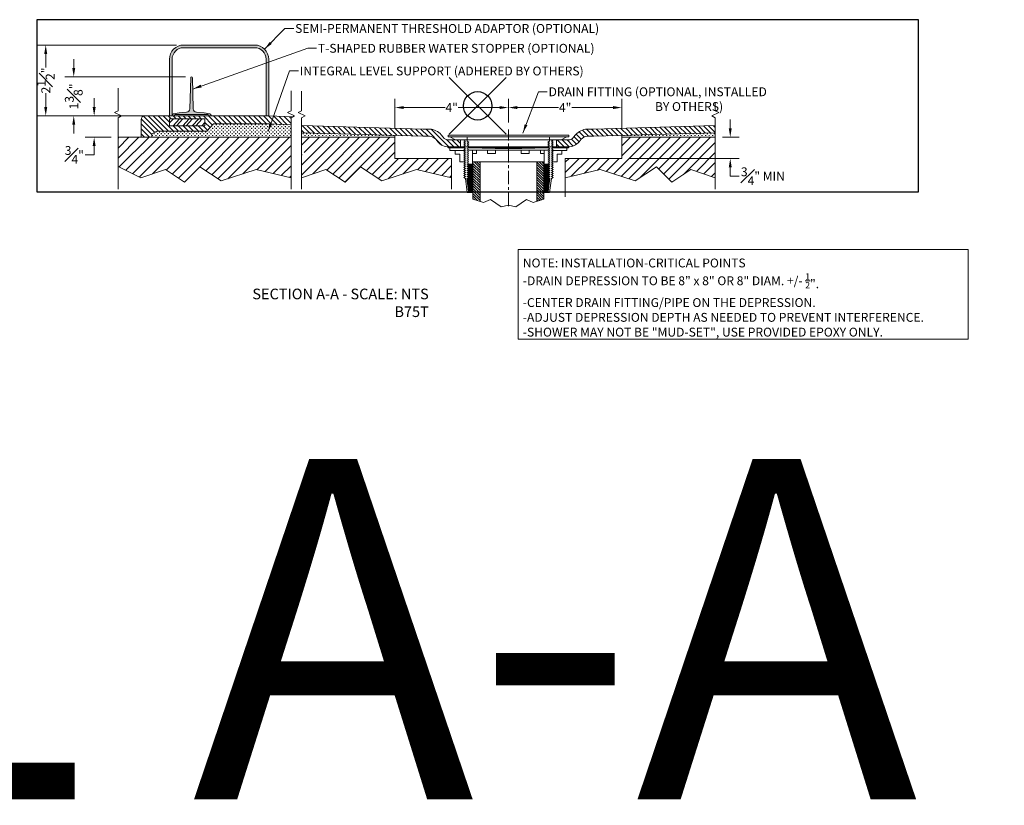
# Model space of a CAD drawing. Units: inches. Extents: x 2 to 891, y -14 to 382.
# Drawn here: x 506 to 541, y 172 to 200 of the extents above; entities that cross this region are included whole.
import ezdxf

# ---------------------------------------------------------------- set-up
doc = ezdxf.new("R2010")
doc.units = ezdxf.units.IN
doc.header["$LTSCALE"] = 0.375
doc.header["$MEASUREMENT"] = 0
doc.header["$PDMODE"] = 35
doc.header["$PDSIZE"] = -1.5
doc.linetypes.add('CENTER', pattern=[2, 1.25, -0.25, 0.25, -0.25])
doc.layers.get('0').update_dxf_attribs({"lineweight": 13})
doc.layers.get('Defpoints').update_dxf_attribs({"lineweight": 13})
for name, color, linetype, lineweight in [('DIMENSION', 1, 'Continuous', 13), ('FILL1', 254, 'Continuous', 13), ('OBJECT', 7, 'Continuous', 13), ('TEXT', 7, 'Continuous', 13)]:
    doc.layers.add(name, color=color, linetype=linetype, lineweight=lineweight)
doc.layers.add('VPORT', color=5, linetype='Continuous', lineweight=30, plot=False)
doc.styles.add('DIM-DTL', font='arial.ttf', dxfattribs={"height": 0.3125})
doc.styles.add('DIM-REVEAL', font='arial.ttf', dxfattribs={"height": 0.3125})
doc.styles.get("Standard").update_dxf_attribs({"font": 'arial.ttf', "height": 0.078125})
doc.dimstyles.new('REVEAL Dimension STD', dxfattribs={"dimscale": 0, "dimtxt": 0.3125, "dimasz": 0.3125, "dimexe": 0.3125, "dimexo": 0.25, "dimgap": 0.046875, "dimtad": 0, "dimtoh": 1, "dimdec": 6, "dimrnd": 0.015625, "dimzin": 12, "dimdsep": 46, "dimlunit": 5, "dimtxsty": 'DIM-REVEAL', "dimcen": 0.3125, "dimclrd": 256, "dimclre": 256, "dimclrt": 256, "dimadec": 0, "dimazin": 0, "dimtfac": 1, "dimtdec": 6, "dimtofl": 0, "dimtmove": 0, "dimatfit": 1, "dimfxl": 1, "dimfrac": 1, "dimtolj": 1, "dimtzin": 0, "dimlwd": -1, "dimlwe": -1, "dimarcsym": 0})
doc.dimstyles.new('THRESHOLD Dimension STD', dxfattribs={"dimscale": 0, "dimtxt": 0.3125, "dimasz": 0.3125, "dimexe": 0.3125, "dimexo": 0.25, "dimgap": 0.046875, "dimtad": 0, "dimtoh": 1, "dimdec": 6, "dimrnd": 0.015625, "dimzin": 12, "dimdsep": 46, "dimlunit": 5, "dimtxsty": 'DIM-DTL', "dimcen": 0.3125, "dimclrd": 256, "dimclre": 256, "dimclrt": 256, "dimadec": 0, "dimazin": 0, "dimtfac": 1, "dimtdec": 6, "dimtofl": 0, "dimtmove": 0, "dimatfit": 1, "dimfxl": 1, "dimfrac": 1, "dimtolj": 1, "dimtzin": 0, "dimlwd": -1, "dimlwe": -1, "dimarcsym": 0})
pattern_1 = [(45, (-503.8543, -193.27626), (-0.1767767, 0.1767767), [])]
pattern_2 = [(135, (-503.85431, -193.27626), (-0.088388348, -0.088388348), [])]
pattern_3 = [(0, (-503.85431, -193.27626), (0.0625, 0.0625), [0.03125, -0.09375]), (90, (-503.838686, -193.29189), (-0.0625, 0.0625), [0.03125, -0.09375])]
pattern_4 = [(45, (-536.937236, -210.96288), (-0.0220970869, 0.0220970869), [])]
pattern_5 = [(135, (-58.55894, -31.954505), (-0.044194174, -0.044194174), [])]

# ---------------------------------------------------------------- blocks, each defined once
blk = doc.blocks.new('BREAKLINE')
for p, q in [((-0.125, 0.0625), (0, 0.125)), ((-0.125, 0.0625), (0.125, -0.0625)), ((0.125, -0.0625), (0, -0.125))]:
    blk.add_line(p, q)
blk = doc.blocks.new('*D40')
at = {"layer": 'Defpoints', "color": 0, "transparency": 16777216}
for p in [(8.788, 3.273), (6.134, 2.523), (6.978, 2.523)]:
    blk.add_point(p, dxfattribs=at)
at = {"layer": 'OBJECT', "color": 1, "transparency": 16777216}
for p, q in [((6.134, 3.585), (6.134, 3.898)), ((8.538, 3.273), (5.821, 3.273)), ((6.728, 2.523), (5.821, 2.523)), ((6.134, 2.21), (6.134, 1.898)), ((6.134, 1.898), (5.821, 1.898))]:
    blk.add_line(p, q, dxfattribs=at)
for points in [[(6.081, 3.585), (6.186, 3.585), (6.134, 3.273)], [(6.081, 2.21), (6.186, 2.21), (6.134, 2.523)]]:
    blk.add_solid(points, dxfattribs=at)
at = {"layer": 'OBJECT', "color": 1, "transparency": 16777216, "insert": (5.434, 1.898), "char_height": 0.3125, "attachment_point": 5, "style": 'DIM-DTL'}
blk.add_mtext('\\A1;{\\H1x;\\S3#4;}"', dxfattribs=at)
blk = doc.blocks.new('*D41')
at = {"layer": 'Defpoints', "color": 0, "transparency": 16777216}
for p in [(684.03, 238.847), (684.03, 237.862), (688.031, 238.068)]:
    blk.add_point(p, dxfattribs=at)
at = {"layer": 'OBJECT', "color": 1, "transparency": 16777216}
for p, q in [((684.03, 238.112), (684.03, 239.159)), ((684.343, 238.847), (685.798, 238.847)), ((687.719, 238.847), (686.264, 238.847)), ((688.031, 238.318), (688.031, 239.159))]:
    blk.add_line(p, q, dxfattribs=at)
for points in [[(684.343, 238.899), (684.343, 238.795), (684.03, 238.847)], [(687.719, 238.899), (687.719, 238.795), (688.031, 238.847)]]:
    blk.add_solid(points, dxfattribs=at)
at = {"layer": 'OBJECT', "color": 1, "transparency": 16777216, "insert": (686.031, 238.847), "char_height": 0.3125, "attachment_point": 5, "style": 'DIM-DTL'}
blk.add_mtext('\\A1;4"', dxfattribs=at)
blk = doc.blocks.new('*D42')
at = {"layer": 'Defpoints', "color": 0, "transparency": 16777216}
for p in [(688.031, 238.925), (692.032, 238.846), (692.032, 237.862)]:
    blk.add_point(p, dxfattribs=at)
at = {"layer": 'OBJECT', "color": 1, "transparency": 16777216}
for p, q in [((688.344, 238.846), (689.799, 238.846)), ((691.719, 238.846), (690.264, 238.846)), ((692.032, 238.112), (692.032, 239.159)), ((688.031, 238.675), (688.031, 238.534))]:
    blk.add_line(p, q, dxfattribs=at)
for points in [[(688.344, 238.899), (688.344, 238.794), (688.031, 238.846)], [(691.719, 238.899), (691.719, 238.794), (692.032, 238.846)]]:
    blk.add_solid(points, dxfattribs=at)
at = {"layer": 'OBJECT', "color": 1, "transparency": 16777216, "insert": (690.031, 238.846), "char_height": 0.3125, "attachment_point": 5, "style": 'DIM-DTL'}
blk.add_mtext('\\A1;4"', dxfattribs=at)
blk = doc.blocks.new('*D43')
at = {"layer": 'Defpoints', "color": 0, "transparency": 16777216}
for p in [(695.324, 237.801), (695.851, 237.801), (692.032, 237.051)]:
    blk.add_point(p, dxfattribs=at)
at = {"layer": 'DIMENSION', "transparency": 16777216}
for p, q in [((695.851, 238.114), (695.851, 238.426)), ((695.574, 237.801), (696.163, 237.801)), ((692.282, 237.051), (696.163, 237.051)), ((695.851, 236.739), (695.851, 236.426)), ((696.163, 236.426), (695.851, 236.426))]:
    blk.add_line(p, q, dxfattribs=at)
for points in [[(695.799, 238.114), (695.903, 238.114), (695.851, 237.801)], [(695.799, 236.739), (695.903, 236.739), (695.851, 237.051)]]:
    blk.add_solid(points, dxfattribs=at)
at = {"layer": 'DIMENSION', "transparency": 16777216, "insert": (697.003, 236.426), "char_height": 0.3125, "attachment_point": 5, "style": 'DIM-REVEAL'}
blk.add_mtext('\\A1;{\\H1x;\\S3#4;}" MIN', dxfattribs=at)
blk = doc.blocks.new('*D44')
at = {"layer": 'Defpoints', "color": 0, "transparency": 16777216}
for p in [(5.414, 4.648), (9.607, 4.648), (8.788, 3.273)]:
    blk.add_point(p, dxfattribs=at)
at = {"layer": 'OBJECT', "color": 1, "transparency": 16777216}
for p, q in [((5.414, 4.96), (5.414, 5.273)), ((9.357, 4.648), (5.102, 4.648)), ((8.538, 3.273), (5.102, 3.273)), ((5.414, 2.96), (5.414, 2.648))]:
    blk.add_line(p, q, dxfattribs=at)
for points in [[(5.362, 4.96), (5.466, 4.96), (5.414, 4.648)], [(5.362, 2.96), (5.466, 2.96), (5.414, 3.273)]]:
    blk.add_solid(points, dxfattribs=at)
at = {"layer": 'OBJECT', "color": 1, "transparency": 16777216, "insert": (5.414, 3.96), "char_height": 0.3125, "attachment_point": 5, "rotation": 90, "style": 'DIM-DTL'}
blk.add_mtext('\\A1;1{\\H1x;\\S3#8;}"', dxfattribs=at)
blk = doc.blocks.new('TWR-SIDE')
at = {"layer": 'FILL1'}
blk.add_hatch(color=256, dxfattribs=at).paths.add_polyline_path([(0.719, 1.344, 0.972348), (0.656, 1.344), (0.627, 0.249, -0.381117), (0.513, 0.128), (0.25, 0.11), (0.049, 0.072, 0.360229), (0, 0.013), (0, 0), (0.08, 0), (0.08, 0.015, -0.414214), (0.11, 0.045), (1.265, 0.045, -0.414214), (1.295, 0.015), (1.295, 0), (1.375, 0), (1.375, 0.013, 0.360229), (1.326, 0.072), (1.125, 0.11), (0.862, 0.128, -0.381117), (0.748, 0.249)])
at = {"layer": 'OBJECT'}
for p, q in [((0.656, 1.344), (0.627, 0.249)), ((0.748, 0.249), (0.719, 1.344)), ((0, 0.013), (0, 0)), ((0, 0), (0.08, 0)), ((0.25, 0.11), (0.049, 0.072)), ((0.08, 0), (0.08, 0.015)), ((0.11, 0.045), (1.265, 0.045)), ((0.25, 0.11), (0.513, 0.128)), ((1.125, 0.11), (0.862, 0.128)), ((1.326, 0.072), (1.125, 0.11)), ((1.295, 0.015), (1.295, 0)), ((1.295, 0), (1.375, 0)), ((1.375, 0), (1.375, 0.013))]:
    blk.add_line(p, q, dxfattribs=at)
for centre, radius, start, end in [((0.687, 1.343), 0.0317, 1.6065, 178.3935), ((0.06, 0.013), 0.06, 100.758, 180), ((0.11, 0.015), 0.03, 90, 180), ((0.502, 0.252), 0.125, 275.0454, 358.4962), ((0.873, 0.252), 0.125, 181.5038, 264.9546), ((1.265, 0.015), 0.03, 0, 90), ((1.315, 0.013), 0.06, 0, 79.242)]:
    blk.add_arc(centre, radius, start, end, dxfattribs=at)
blk = doc.blocks.new('TAS 44-SIDE')
at = {"layer": 'FILL1'}
blk.add_hatch(color=256, dxfattribs=at).paths.add_polyline_path([(3, 2.5), (0.5, 2.5, 0.41421356), (0, 2), (0, 0), (0.09375, 0), (0.09375, 2, -0.41421356), (0.5, 2.40625), (3, 2.40625, -0.41421356), (3.40625, 2), (3.40625, 0), (3.5, 0), (3.5, 2, 0.41421356)])
for p, q in [((0.5, 2.5), (3, 2.5)), ((0.5, 2.40625), (3, 2.40625)), ((0, 2), (0, 0)), ((0.09375, 2), (0.09375, 0)), ((3.40625, 2), (3.40625, 0)), ((3.5, 2), (3.5, 0)), ((0, 0), (0.09375, 0)), ((3.40625, 0), (3.5, 0))]:
    blk.add_line(p, q)
for centre, radius, start, end in [((0.5, 2), 0.5, 90, 180), ((3, 2), 0.5, 0, 90), ((0.5, 2), 0.40625, 90, 180), ((3, 2), 0.40625, 0, 90)]:
    blk.add_arc(centre, radius, start, end)
blk = doc.blocks.new('*D47')
at = {"layer": 'Defpoints', "color": 0, "transparency": 16777216}
for p in [(4.427, 5.773), (9.288, 5.773), (8.788, 3.273)]:
    blk.add_point(p, dxfattribs=at)
at = {"layer": 'DIMENSION', "transparency": 16777216}
for p, q in [((9.038, 5.773), (4.114, 5.773)), ((4.427, 5.46), (4.427, 4.975)), ((4.427, 3.585), (4.427, 4.07)), ((8.538, 3.273), (4.114, 3.273))]:
    blk.add_line(p, q, dxfattribs=at)
for points in [[(4.374, 5.46), (4.479, 5.46), (4.427, 5.773)], [(4.374, 3.585), (4.479, 3.585), (4.427, 3.273)]]:
    blk.add_solid(points, dxfattribs=at)
at = {"layer": 'DIMENSION', "transparency": 16777216, "insert": (4.427, 4.523), "char_height": 0.3125, "attachment_point": 5, "rotation": 90, "style": 'DIM-DTL'}
blk.add_mtext('\\A1;2{\\H1x;\\S1#2;}"', dxfattribs=at)
blk = doc.blocks.new('B75T')
at = {"layer": 'OBJECT'}
h = blk.add_hatch(dxfattribs=at)
h.set_pattern_fill('ANSI31', color=256, angle=90, style=0)
h.set_pattern_definition([(135, (-507.23914, -220.43235), (-0.088388348, -0.088388348), [])])
edge = h.paths.add_edge_path()
edge.add_line((13.0751391, 3.2079817), (13.1337006, 3.2372625))
edge.add_line((13.1337006, 3.2372625), (12.2876, 3.2725167))
edge.add_line((12.2876, 3.2725167), (8.7876, 3.2725167))
edge.add_line((8.7876, 3.2725167), (7.9126, 3.2725167))
edge.add_arc((7.9126, 3.1475167), 0.125, 90, 180)
edge.add_line((7.7876, 3.1475167), (7.7876, 2.5225167))
edge.add_line((7.7876, 2.5225167), (8.1664941, 2.5225167))
edge.add_line((8.1664941, 2.5225167), (8.1664941, 2.6475167))
edge.add_line((8.1664941, 2.6475167), (8.3444941, 2.7365167))
edge.add_line((8.3444941, 2.7365167), (10.1001076, 2.7365167))
edge.add_line((10.1001076, 2.7365167), (10.344633, 2.9910226))
edge.add_line((10.344633, 2.9910226), (12.2876, 2.9910226))
edge.add_line((12.2876, 2.9910226), (13.0751391, 2.9582085))
edge.add_line((13.0751391, 2.9582085), (13.0751391, 3.2079817))
h.paths.add_polyline_path([(10.0376, 2.9240167), (8.7876, 2.9240167), (8.7876, 3.1740167), (10.0376, 3.1740167)], flags=16)
h = blk.add_hatch(dxfattribs=at)
h.set_pattern_fill('STEEL', color=253, scale=2, angle=2.38594403, style=0)
h.set_pattern_definition([(47.386, (7.8405, 1.98197), (-0.183983, 0.169264), []), (47.386, (7.8353, 2.10686), (-0.183983, 0.169264), [])])
h.paths.add_polyline_path([(10.0376, 3.1740167), (10.0376, 2.9240167), (8.7876, 2.9240167), (8.7876, 3.1740167)])
h = blk.add_hatch(dxfattribs=at)
h.set_pattern_fill('CROSS', color=5, scale=0.25, style=0)
h.set_pattern_definition([(0, (-503.85431, -193.15126), (0.0625, 0.0625), [0.03125, -0.09375]), (90, (-503.838686, -193.16689), (-0.0625, 0.0625), [0.03125, -0.09375])])
h.paths.add_polyline_path([(13.0751391, 2.9582085), (12.2876, 2.9910226), (10.344633, 2.9910226), (10.1001076, 2.7365167), (8.3444941, 2.7365167), (8.1664941, 2.6475167), (8.1664941, 2.5225167), (13.0751391, 2.5225167), (13.0751391, 2.5914016)])
h = blk.add_hatch(dxfattribs=at)
h.set_pattern_fill('ANSI31', color=256, angle=90, style=0)
h.set_pattern_definition(pattern_2)
h.paths.add_polyline_path([(17.7301747, 2.5538756), (17.953137, 2.55375, -0.2283953909), (18.1742694, 2.4501304), (18.245228, 2.3630088, 0.2161687834), (18.6150545, 2.1790856), (18.6150545, 2.1812685), (19.0475545, 2.1812685), (19.0475545, 2.4287667), (18.6329095, 2.4287667, -0.2255338059), (18.4390687, 2.5208877), (18.3681102, 2.6080094, 0.2255338059), (17.9561985, 2.8037667), (17.7375545, 2.8037667), (13.4455154, 2.9305183), (13.4455154, 2.6804093)])
h = blk.add_hatch(dxfattribs=at)
h.set_pattern_fill('ANSI31', color=256, angle=90, style=0)
h.set_pattern_definition(pattern_2)
h.paths.add_polyline_path([(23.746256, 2.5538756), (23.5232937, 2.55375, 0.2283953909), (23.3021613, 2.4501304), (23.2312027, 2.3630088, -0.2161687834), (22.8613762, 2.1790856), (22.8613762, 2.1812685), (22.4288762, 2.1812685), (22.4288762, 2.4287667), (22.8435212, 2.4287667, 0.2255338059), (23.0373619, 2.5208877), (23.1083205, 2.6080094, -0.2255338059), (23.5202322, 2.8037667), (23.7388762, 2.8037667), (28.0309153, 2.9305183), (28.0309153, 2.6804093)])
h = blk.add_hatch(dxfattribs=at)
h.set_pattern_fill('ANSI31', color=256, scale=2)
h.set_pattern_definition(pattern_1)
h.paths.add_polyline_path([(10.6133668, 0.9844105), (11.8400213, 1.3835384), (13.0751391, 1.0940592), (13.0751391, 2.5225167), (8.1664941, 2.5225167), (7.7876, 2.5225167), (6.9781755, 2.5225167), (6.9781755, 1.4931425), (7.7837609, 1.0940592), (8.6450142, 1.3835384), (9.3203593, 0.9367028), (9.8585591, 1.4749027)])
h = blk.add_hatch(dxfattribs=at)
h.set_pattern_fill('ANSI31', color=256, scale=2)
h.set_pattern_definition(pattern_1)
h.paths.add_polyline_path([(18.7368936, 1.7725167), (16.7375545, 1.7725167), (16.7375545, 2.5225167), (13.4455154, 2.5225167), (13.4455154, 2.1499462), (13.3205154, 2.0874462), (13.5705154, 1.9624462), (13.4455154, 1.8999462), (13.4455154, 1.3623035), (13.4455154, 1.0940592), (14.3067687, 1.3835384), (14.9821138, 0.9367028), (15.5203136, 1.4749027), (16.2751213, 0.9844105), (17.5017758, 1.3835384), (18.7368936, 1.0940592)])
h = blk.add_hatch(dxfattribs=at)
h.set_pattern_fill('CROSS', color=5, scale=0.25, style=0)
h.set_pattern_definition(pattern_3)
h.paths.add_polyline_path([(16.7375545, 2.5225167), (16.7375545, 2.5831895), (13.4455154, 2.6804093), (13.4455154, 2.670339), (13.4455154, 2.5225167)])
h = blk.add_hatch(dxfattribs=at)
h.set_pattern_fill('ANSI31', color=256, scale=2)
h.set_pattern_definition(pattern_1)
h.paths.add_polyline_path([(22.7395371, 1.7725167), (24.7388762, 1.7725167), (24.7388762, 2.5225167), (28.0309153, 2.5225167), (28.0309153, 2.1499462), (28.0309153, 2.0874462), (28.0309153, 1.9624462), (28.0309153, 1.8999462), (28.0309153, 1.3623035), (28.0309153, 1.0940592), (27.169662, 1.3835384), (26.4943169, 0.9367028), (25.956117, 1.4749027), (25.2013094, 0.9844105), (23.9746549, 1.3835384), (22.7395371, 1.0940592)])
h = blk.add_hatch(dxfattribs=at)
h.set_pattern_fill('CROSS', color=5, scale=0.25, style=0)
h.set_pattern_definition(pattern_3)
h.paths.add_polyline_path([(24.7388762, 2.5831895), (28.0309153, 2.6804093), (28.0309153, 2.670339), (28.0309153, 2.5225167), (24.7388762, 2.5225167)])
h = blk.add_hatch(dxfattribs=at)
h.set_pattern_fill('ANSI31', color=256, scale=0.25, style=0)
h.set_pattern_definition(pattern_4)
h.paths.add_polyline_path([(19.3354641, 0.6233096), (19.4875545, 0.6233096), (19.4875545, 1.5687685), (19.3035799, 1.5687685), (19.2775545, 1.5537427), (19.3375545, 1.5191017), (19.2775545, 1.4844607), (19.3375545, 1.4498197), (19.2775545, 1.4151787), (19.3375545, 1.3805376), (19.2775545, 1.3458966), (19.3375545, 1.3112556), (19.2775545, 1.2766146), (19.3375545, 1.2419736), (19.2775545, 1.2073326), (19.3375545, 1.1726915), (19.2775545, 1.1380505), (19.3375545, 1.1034095), (19.2775545, 1.0687685)])
h = blk.add_hatch(dxfattribs=at)
h.set_pattern_fill('ANSI31', color=256, scale=0.5, angle=90)
h.set_pattern_definition(pattern_5)
h.paths.add_polyline_path([(19.7375545, 0.2629598), (19.7375545, 1.6512685), (19.4875545, 1.6512685), (19.4875545, 0.3360141)])
h = blk.add_hatch(dxfattribs=at)
h.set_pattern_fill('ANSI31', color=256, scale=0.5, angle=90)
h.set_pattern_definition(pattern_5)
h.paths.add_polyline_path([(21.9888762, 0.3360141), (21.9888762, 1.6512685), (21.7388762, 1.6512685), (21.7388762, 0.2629598)])
h = blk.add_hatch(dxfattribs=at)
h.set_pattern_fill('ANSI31', color=256, scale=0.25, style=0)
h.set_pattern_definition(pattern_4)
h.paths.add_polyline_path([(22.1988762, 1.0687685), (22.1388762, 1.1034095), (22.1988762, 1.1380505), (22.1388762, 1.1726915), (22.1988762, 1.2073326), (22.1388762, 1.2419736), (22.1988762, 1.2766146), (22.1388762, 1.3112556), (22.1988762, 1.3458966), (22.1388762, 1.3805376), (22.1988762, 1.4151787), (22.1388762, 1.4498197), (22.1988762, 1.4844607), (22.1388762, 1.5191017), (22.1988762, 1.5537427), (22.1728508, 1.5687685), (21.9888762, 1.5687685), (21.9888762, 0.6233096), (22.1409666, 0.6233096)])
for p, q in [((6.9781755, 4.2529205), (6.9781755, 3.4579817)), ((13.0751391, 4.1550261), (13.0751391, 3.4579817)), ((13.4455154, 4.1420215), (13.4455154, 3.4579817)), ((28.0309153, 3.7448348), (28.0309153, 3.4579817)), ((6.9781755, 3.2079817), (6.9781755, 0.6867028)), ((7.7876, 3.1475167), (7.7876, 2.5225167)), ((7.9126, 3.2725167), (8.7876, 3.2725167)), ((8.7876, 3.2725167), (12.2876, 3.2725167)), ((12.2876, 3.2725167), (13.1337006, 3.2372625)), ((13.0751391, 3.2079817), (13.0751391, 0.6867028)), ((13.4455154, 3.2079817), (13.4455154, 2.670339)), ((28.0309153, 3.2079817), (28.0309153, 2.670339)), ((10.1001076, 2.7365167), (10.344633, 2.9910226)), ((10.344633, 2.9910226), (12.2876, 2.9910226)), ((12.2876, 2.9910226), (13.0751391, 2.9582085)), ((13.4455154, 2.9305183), (17.7375545, 2.8037667)), ((17.7375545, 2.8037667), (17.9561985, 2.8037667)), ((23.7388762, 2.8037667), (23.5202322, 2.8037667)), ((28.0309153, 2.9305183), (23.7388762, 2.8037667)), ((7.7876, 2.5225167), (6.9781755, 2.5225167)), ((7.7876, 2.5225167), (6.9781755, 2.5225167)), ((7.7876, 2.5225167), (8.1664941, 2.5225167)), ((8.1664941, 2.6475167), (8.3444941, 2.7365167)), ((8.1664941, 2.6475167), (8.1664941, 2.5225167)), ((8.1664941, 2.5225167), (13.0751391, 2.5225167)), ((8.3444941, 2.7365167), (10.1001076, 2.7365167)), ((13.4381357, 2.6806272), (17.7301747, 2.5538756)), ((13.4455154, 0.6867028), (13.4455154, 2.670339)), ((13.4455154, 2.5225167), (16.7375545, 2.5225167)), ((16.4875545, 2.5225167), (16.7375545, 2.5225167)), ((16.7375545, 1.7725167), (16.7375545, 2.5831895)), ((17.7301747, 2.5538756), (17.9595769, 2.5537464)), ((18.1742694, 2.4501304), (18.245228, 2.3630088)), ((18.3681102, 2.6080094), (18.4390687, 2.5208877)), ((18.6087052, 2.5912685), (20.7375545, 2.5912685)), ((18.6087052, 2.5312685), (18.6087052, 2.5912685)), ((18.6087052, 2.5312685), (20.7375545, 2.5312685)), ((18.6750545, 2.5312685), (18.8750545, 2.4312685)), ((19.287122, 2.3796033), (19.287122, 2.5312685)), ((22.8677255, 2.5912685), (20.7388762, 2.5912685)), ((22.8677255, 2.5312685), (20.7388762, 2.5312685)), ((22.1893087, 2.3796033), (22.1893087, 2.5312685)), ((22.8013762, 2.5312685), (22.6013762, 2.4312685)), ((22.8677255, 2.5312685), (22.8677255, 2.5912685)), ((23.1083205, 2.6080094), (23.0373619, 2.5208877)), ((23.3021613, 2.4501304), (23.2312027, 2.3630088)), ((23.746256, 2.5538756), (23.5168538, 2.5537464)), ((28.038295, 2.6806272), (23.746256, 2.5538756)), ((24.7388762, 1.7725167), (24.7388762, 2.5831895)), ((24.9888762, 2.5225167), (24.7388762, 2.5225167)), ((28.0309153, 2.5225167), (24.7388762, 2.5225167)), ((28.0309153, 0.6867028), (28.0309153, 2.670339)), ((18.6150545, 2.1812685), (18.6150545, 2.1512685)), ((19.2156479, 2.1812685), (18.6150545, 2.1812685)), ((19.1774995, 2.1512685), (18.6150545, 2.1512685)), ((18.6329095, 2.4287667), (20.7375545, 2.4287667)), ((18.6329095, 2.1787667), (20.7375545, 2.1787667)), ((18.6750545, 2.1512685), (18.6750545, 2.0512685)), ((18.8363512, 2.1812685), (19.2156479, 2.1812685)), ((19.0475545, 2.4287667), (19.0475545, 2.1787667)), ((19.1469685, 2.4287667), (19.2225545, 2.3851271)), ((19.2225545, 2.3851271), (19.1625545, 2.3504861)), ((19.1625545, 2.3504861), (19.2225545, 2.3158451)), ((19.2225545, 2.3158451), (19.1625545, 2.2812041)), ((19.1625545, 2.2812041), (19.2225545, 2.246563)), ((19.2225545, 2.246563), (19.1625545, 2.211922)), ((19.1625545, 2.211922), (19.2225545, 2.177281)), ((19.1625545, 2.211922), (19.2225545, 2.177281)), ((19.2225545, 2.177281), (19.1625545, 2.14264)), ((19.2225545, 2.177281), (19.1625545, 2.14264)), ((19.1625545, 2.14264), (19.2225545, 2.107999)), ((19.1625545, 2.14264), (19.2225545, 2.107999)), ((19.2225545, 2.107999), (19.1625545, 2.073358)), ((19.2225545, 2.107999), (19.1625545, 2.073358)), ((19.3375545, 2.14264), (19.2775545, 2.107999)), ((19.2775545, 2.107999), (19.3375545, 2.14264)), ((19.2775545, 2.107999), (19.3375545, 2.073358)), ((19.3375545, 2.073358), (19.2775545, 2.107999)), ((19.287122, 2.3796033), (19.347122, 2.3449623)), ((19.347122, 2.3449623), (19.287122, 2.3103213)), ((19.287122, 2.3103213), (19.347122, 2.2756803)), ((19.347122, 2.2756803), (19.287122, 2.2410392)), ((19.287122, 2.2410392), (19.347122, 2.2063982)), ((19.347122, 2.2063982), (19.287122, 2.1717572)), ((19.287122, 2.1717572), (19.3375545, 2.14264)), ((19.3375545, 2.14264), (19.287122, 2.1717572)), ((19.287122, 2.1717572), (20.7375545, 2.1399829)), ((20.7375545, 2.1717572), (19.287122, 2.1717572)), ((19.3375545, 2.14264), (20.7375545, 2.107999)), ((22.8435212, 2.4287667), (20.7388762, 2.4287667)), ((22.8435212, 2.1787667), (20.7388762, 2.1787667)), ((22.1893087, 2.1717572), (20.7388762, 2.1399829)), ((20.7388762, 2.1717572), (22.1893087, 2.1717572)), ((22.1388762, 2.14264), (20.7388762, 2.107999)), ((22.1893087, 2.3796033), (22.1293087, 2.3449623)), ((22.1293087, 2.3449623), (22.1893087, 2.3103213)), ((22.1893087, 2.3103213), (22.1293087, 2.2756803)), ((22.1293087, 2.2756803), (22.1893087, 2.2410392)), ((22.1893087, 2.2410392), (22.1293087, 2.2063982)), ((22.1293087, 2.2063982), (22.1893087, 2.1717572)), ((22.1893087, 2.1717572), (22.1388762, 2.14264)), ((22.1388762, 2.14264), (22.1893087, 2.1717572)), ((22.1388762, 2.14264), (22.1988762, 2.107999)), ((22.1988762, 2.107999), (22.1388762, 2.14264)), ((22.1988762, 2.107999), (22.1388762, 2.073358)), ((22.1388762, 2.073358), (22.1988762, 2.107999)), ((22.3294621, 2.4287667), (22.2538762, 2.3851271)), ((22.2538762, 2.3851271), (22.3138762, 2.3504861)), ((22.3138762, 2.3504861), (22.2538762, 2.3158451)), ((22.2538762, 2.3158451), (22.3138762, 2.2812041)), ((22.3138762, 2.2812041), (22.2538762, 2.246563)), ((22.2538762, 2.246563), (22.3138762, 2.211922)), ((22.3138762, 2.211922), (22.2538762, 2.177281)), ((22.3138762, 2.211922), (22.2538762, 2.177281)), ((22.2538762, 2.177281), (22.3138762, 2.14264)), ((22.2538762, 2.177281), (22.3138762, 2.14264)), ((22.3138762, 2.14264), (22.2538762, 2.107999)), ((22.3138762, 2.14264), (22.2538762, 2.107999)), ((22.2538762, 2.107999), (22.3138762, 2.073358)), ((22.2538762, 2.107999), (22.3138762, 2.073358)), ((22.6400795, 2.1812685), (22.2607827, 2.1812685)), ((22.2607827, 2.1812685), (22.8613762, 2.1812685)), ((22.2989312, 2.1512685), (22.8613762, 2.1512685)), ((22.4288762, 2.4287667), (22.4288762, 2.1787667)), ((22.8013762, 2.1512685), (22.8013762, 2.0512685)), ((22.8613762, 2.1812685), (22.8613762, 2.1512685)), ((16.7375545, 1.7725167), (18.7368936, 1.7725167)), ((19.2008145, 2.0512685), (18.6750545, 2.0512685)), ((18.7368936, 0.6867028), (18.7368936, 1.7725167)), ((18.8575545, 2.0512685), (18.8575545, 1.9262685)), ((19.0250545, 1.9262685), (18.8575545, 1.9262685)), ((19.0250545, 1.9262685), (19.0250545, 1.6512685)), ((19.1625545, 2.073358), (19.2225545, 2.0387169)), ((19.2225545, 2.0387169), (19.1625545, 2.0040759)), ((19.2225545, 2.0387169), (19.1625545, 2.0040759)), ((19.1625545, 2.0040759), (19.2225545, 1.9694349)), ((19.1625545, 2.0040759), (19.2225545, 1.9694349)), ((19.2225545, 1.9694349), (19.1625545, 1.9347939)), ((19.2225545, 1.9694349), (19.1625545, 1.9347939)), ((19.1625545, 1.9347939), (19.2225545, 1.9001529)), ((19.1625545, 1.9347939), (19.2225545, 1.9001529)), ((19.2225545, 1.9001529), (19.1625545, 1.8655119)), ((19.2225545, 1.9001529), (19.1625545, 1.8655119)), ((19.1625545, 1.8655119), (19.2225545, 1.8308709)), ((19.1625545, 1.8655119), (19.2225545, 1.8308709)), ((19.2225545, 1.8308709), (19.1625545, 1.7962298)), ((19.2225545, 1.8308709), (19.1625545, 1.7962298)), ((19.1625545, 1.7962298), (19.2225545, 1.7615888)), ((19.1625545, 1.7962298), (19.2225545, 1.7615888)), ((19.2225545, 1.7615888), (19.1625545, 1.7269478)), ((19.2225545, 1.7615888), (19.1625545, 1.7269478)), ((19.3375545, 2.073358), (19.2775545, 2.0387169)), ((19.2775545, 2.0387169), (19.3375545, 2.073358)), ((19.2775545, 2.0387169), (19.3375545, 2.0040759)), ((19.3375545, 2.0040759), (19.2775545, 2.0387169)), ((19.3375545, 2.0040759), (19.2775545, 1.9694349)), ((19.2775545, 1.9694349), (19.3375545, 2.0040759)), ((19.2775545, 1.9694349), (19.3375545, 1.9347939)), ((19.3375545, 1.9347939), (19.2775545, 1.9694349)), ((19.3375545, 1.9347939), (19.2775545, 1.9001529)), ((19.2775545, 1.9001529), (19.3375545, 1.9347939)), ((19.2775545, 1.9001529), (19.3375545, 1.8655119)), ((19.3375545, 1.8655119), (19.2775545, 1.9001529)), ((19.3375545, 1.8655119), (19.2775545, 1.8308709)), ((19.2775545, 1.8308709), (19.3375545, 1.8655119)), ((19.2775545, 1.8308709), (19.3375545, 1.7962298)), ((19.3375545, 1.7962298), (19.2775545, 1.8308709)), ((19.3375545, 1.7962298), (19.2775545, 1.7615888)), ((19.2775545, 1.7615888), (19.3375545, 1.7962298)), ((19.2775545, 1.7615888), (19.3375545, 1.7269478)), ((19.3375545, 1.7269478), (19.2775545, 1.7615888)), ((19.3035799, 2.0687685), (20.7375545, 2.0687685)), ((19.4775545, 1.5687685), (19.4775545, 2.0687685)), ((19.4775545, 1.9437685), (19.6118478, 1.9437685)), ((19.6118478, 1.9437685), (19.6118478, 2.0687685)), ((20.005291, 1.9437685), (20.005291, 2.0687685)), ((20.005291, 1.9437685), (20.2879418, 1.9437685)), ((20.2879418, 1.9437685), (20.2879418, 2.0687685)), ((20.7382153, 1.9437685), (20.7382153, 2.0687685)), ((20.7382153, 1.9437685), (20.7382153, 2.0687685)), ((20.7382153, 1.9437685), (20.7382153, 2.0687685)), ((20.7382153, 1.9437685), (20.7382153, 2.0687685)), ((22.1728508, 2.0687685), (20.7388762, 2.0687685)), ((21.1884889, 1.9437685), (21.1884889, 2.0687685)), ((21.4711397, 1.9437685), (21.1884889, 1.9437685)), ((21.4711397, 1.9437685), (21.4711397, 2.0687685)), ((21.8645829, 1.9437685), (21.8645829, 2.0687685)), ((21.9988762, 1.9437685), (21.8645829, 1.9437685)), ((21.9988762, 1.5687685), (21.9988762, 2.0687685)), ((22.1388762, 2.073358), (22.1988762, 2.0387169)), ((22.1988762, 2.0387169), (22.1388762, 2.073358)), ((22.1988762, 2.0387169), (22.1388762, 2.0040759)), ((22.1388762, 2.0040759), (22.1988762, 2.0387169)), ((22.1388762, 2.0040759), (22.1988762, 1.9694349)), ((22.1988762, 1.9694349), (22.1388762, 2.0040759)), ((22.1988762, 1.9694349), (22.1388762, 1.9347939)), ((22.1388762, 1.9347939), (22.1988762, 1.9694349)), ((22.1388762, 1.9347939), (22.1988762, 1.9001529)), ((22.1988762, 1.9001529), (22.1388762, 1.9347939)), ((22.1988762, 1.9001529), (22.1388762, 1.8655119)), ((22.1388762, 1.8655119), (22.1988762, 1.9001529)), ((22.1388762, 1.8655119), (22.1988762, 1.8308709)), ((22.1988762, 1.8308709), (22.1388762, 1.8655119)), ((22.1988762, 1.8308709), (22.1388762, 1.7962298)), ((22.1388762, 1.7962298), (22.1988762, 1.8308709)), ((22.1388762, 1.7962298), (22.1988762, 1.7615888)), ((22.1988762, 1.7615888), (22.1388762, 1.7962298)), ((22.1988762, 1.7615888), (22.1388762, 1.7269478)), ((22.1388762, 1.7269478), (22.1988762, 1.7615888)), ((22.3138762, 2.073358), (22.2538762, 2.0387169)), ((22.2538762, 2.0387169), (22.3138762, 2.0040759)), ((22.2538762, 2.0387169), (22.3138762, 2.0040759)), ((22.3138762, 2.0040759), (22.2538762, 1.9694349)), ((22.3138762, 2.0040759), (22.2538762, 1.9694349)), ((22.2538762, 1.9694349), (22.3138762, 1.9347939)), ((22.2538762, 1.9694349), (22.3138762, 1.9347939)), ((22.3138762, 1.9347939), (22.2538762, 1.9001529)), ((22.3138762, 1.9347939), (22.2538762, 1.9001529)), ((22.2538762, 1.9001529), (22.3138762, 1.8655119)), ((22.2538762, 1.9001529), (22.3138762, 1.8655119)), ((22.3138762, 1.8655119), (22.2538762, 1.8308709)), ((22.3138762, 1.8655119), (22.2538762, 1.8308709)), ((22.2538762, 1.8308709), (22.3138762, 1.7962298)), ((22.2538762, 1.8308709), (22.3138762, 1.7962298)), ((22.3138762, 1.7962298), (22.2538762, 1.7615888)), ((22.3138762, 1.7962298), (22.2538762, 1.7615888)), ((22.2538762, 1.7615888), (22.3138762, 1.7269478)), ((22.2538762, 1.7615888), (22.3138762, 1.7269478)), ((22.2756161, 2.0512685), (22.8013762, 2.0512685)), ((22.4513762, 1.9262685), (22.6188762, 1.9262685)), ((22.4513762, 1.9262685), (22.4513762, 1.6512685)), ((22.6188762, 2.0512685), (22.6188762, 1.9262685)), ((24.7388762, 1.7725167), (22.7395371, 1.7725167)), ((22.7395371, 0.4156018), (22.7395371, 1.7725167)), ((7.7837609, 1.0940592), (6.9781755, 1.4931425)), ((9.8585591, 1.4749027), (9.3203593, 0.9367028)), ((10.6133668, 0.9844105), (9.8585591, 1.4749027)), ((15.5203136, 1.4749027), (14.9821138, 0.9367028)), ((16.2751213, 0.9844105), (15.5203136, 1.4749027)), ((19.0250545, 1.6512685), (19.1736349, 1.6512685)), ((19.1625545, 1.7269478), (19.2225545, 1.6923068)), ((19.1625545, 1.7269478), (19.2225545, 1.6923068)), ((19.2225545, 1.6923068), (19.1625545, 1.6576658)), ((19.2225545, 1.6923068), (19.1625545, 1.6576658)), ((19.1625545, 1.6576658), (19.2225545, 1.6230248)), ((19.1625545, 1.6576658), (19.2225545, 1.6230248)), ((19.2225545, 1.6230248), (19.1625545, 1.5883837)), ((19.2225545, 1.6230248), (19.1625545, 1.5883837)), ((19.1625545, 1.5883837), (19.2225545, 1.5537427)), ((19.1625545, 1.5883837), (19.2225545, 1.5537427)), ((19.2225545, 1.5537427), (19.1625545, 1.5191017)), ((19.2225545, 1.5537427), (19.1625545, 1.5191017)), ((19.1625545, 1.5191017), (19.2225545, 1.4844607)), ((19.1625545, 1.5191017), (19.2225545, 1.4844607)), ((19.2225545, 1.4844607), (19.1625545, 1.4498197)), ((19.2225545, 1.4844607), (19.1625545, 1.4498197)), ((19.1625545, 1.4498197), (19.2225545, 1.4151787)), ((19.1625545, 1.4498197), (19.2225545, 1.4151787)), ((19.2225545, 1.4151787), (19.1625545, 1.3805376)), ((19.2225545, 1.4151787), (19.1625545, 1.3805376)), ((19.3375545, 1.7269478), (19.2775545, 1.6923068)), ((19.2775545, 1.6923068), (19.3375545, 1.7269478)), ((19.2775545, 1.6923068), (19.3375545, 1.6576658)), ((19.3375545, 1.6576658), (19.2775545, 1.6923068)), ((19.3375545, 1.6576658), (19.2775545, 1.6230248)), ((19.2775545, 1.6230248), (19.3375545, 1.6576658)), ((19.2775545, 1.6230248), (19.3375545, 1.5883837)), ((19.3375545, 1.5883837), (19.2775545, 1.6230248)), ((19.3375545, 1.5883837), (19.2775545, 1.5537427)), ((19.2775545, 1.5537427), (19.3375545, 1.5883837)), ((19.2775545, 1.5537427), (19.3375545, 1.5191017)), ((19.3375545, 1.5191017), (19.2775545, 1.5537427)), ((19.3375545, 1.5191017), (19.2775545, 1.4844607)), ((19.2775545, 1.4844607), (19.3375545, 1.5191017)), ((19.2775545, 1.4844607), (19.3375545, 1.4498197)), ((19.3375545, 1.4498197), (19.2775545, 1.4844607)), ((19.3375545, 1.4498197), (19.2775545, 1.4151787)), ((19.2775545, 1.4151787), (19.3375545, 1.4498197)), ((19.2775545, 1.4151787), (19.3375545, 1.3805376)), ((19.3375545, 1.3805376), (19.2775545, 1.4151787)), ((19.3035799, 1.5687685), (19.4875545, 1.5687685)), ((19.4875545, 1.6512685), (19.4875545, 0.3360141)), ((19.4875545, 1.6512685), (20.7375545, 1.6512685)), ((19.7375545, 1.6512685), (19.7375545, 0.2629598)), ((21.9888762, 1.6512685), (20.7388762, 1.6512685)), ((21.7388762, 1.6512685), (21.7388762, 0.2629598)), ((21.9888762, 1.6512685), (21.9888762, 0.3360141)), ((22.1728508, 1.5687685), (21.9888762, 1.5687685)), ((22.1388762, 1.7269478), (22.1988762, 1.6923068)), ((22.1988762, 1.6923068), (22.1388762, 1.7269478)), ((22.1988762, 1.6923068), (22.1388762, 1.6576658)), ((22.1388762, 1.6576658), (22.1988762, 1.6923068)), ((22.1388762, 1.6576658), (22.1988762, 1.6230248)), ((22.1988762, 1.6230248), (22.1388762, 1.6576658)), ((22.1988762, 1.6230248), (22.1388762, 1.5883837)), ((22.1388762, 1.5883837), (22.1988762, 1.6230248)), ((22.1388762, 1.5883837), (22.1988762, 1.5537427)), ((22.1988762, 1.5537427), (22.1388762, 1.5883837)), ((22.1988762, 1.5537427), (22.1388762, 1.5191017)), ((22.1388762, 1.5191017), (22.1988762, 1.5537427)), ((22.1388762, 1.5191017), (22.1988762, 1.4844607)), ((22.1988762, 1.4844607), (22.1388762, 1.5191017)), ((22.1988762, 1.4844607), (22.1388762, 1.4498197)), ((22.1388762, 1.4498197), (22.1988762, 1.4844607)), ((22.1388762, 1.4498197), (22.1988762, 1.4151787)), ((22.1988762, 1.4151787), (22.1388762, 1.4498197)), ((22.1988762, 1.4151787), (22.1388762, 1.3805376)), ((22.1388762, 1.3805376), (22.1988762, 1.4151787)), ((22.3138762, 1.7269478), (22.2538762, 1.6923068)), ((22.3138762, 1.7269478), (22.2538762, 1.6923068)), ((22.2538762, 1.6923068), (22.3138762, 1.6576658)), ((22.2538762, 1.6923068), (22.3138762, 1.6576658)), ((22.3138762, 1.6576658), (22.2538762, 1.6230248)), ((22.3138762, 1.6576658), (22.2538762, 1.6230248)), ((22.2538762, 1.6230248), (22.3138762, 1.5883837)), ((22.2538762, 1.6230248), (22.3138762, 1.5883837)), ((22.3138762, 1.5883837), (22.2538762, 1.5537427)), ((22.3138762, 1.5883837), (22.2538762, 1.5537427)), ((22.2538762, 1.5537427), (22.3138762, 1.5191017)), ((22.2538762, 1.5537427), (22.3138762, 1.5191017)), ((22.3138762, 1.5191017), (22.2538762, 1.4844607)), ((22.3138762, 1.5191017), (22.2538762, 1.4844607)), ((22.2538762, 1.4844607), (22.3138762, 1.4498197)), ((22.2538762, 1.4844607), (22.3138762, 1.4498197)), ((22.3138762, 1.4498197), (22.2538762, 1.4151787)), ((22.3138762, 1.4498197), (22.2538762, 1.4151787)), ((22.2538762, 1.4151787), (22.3138762, 1.3805376)), ((22.2538762, 1.4151787), (22.3138762, 1.3805376)), ((22.4513762, 1.6512685), (22.3027958, 1.6512685)), ((25.2013094, 0.9844105), (25.956117, 1.4749027)), ((25.956117, 1.4749027), (26.4943169, 0.9367028)), ((8.6450142, 1.3835384), (7.7837609, 1.0940592)), ((9.3203593, 0.9367028), (8.6450142, 1.3835384)), ((11.8400213, 1.3835384), (10.6133668, 0.9844105)), ((13.0751391, 1.0940592), (11.8400213, 1.3835384)), ((14.3067687, 1.3835384), (13.4455154, 1.0940592)), ((14.9821138, 0.9367028), (14.3067687, 1.3835384)), ((17.5017758, 1.3835384), (16.2751213, 0.9844105)), ((18.7368936, 1.0940592), (17.5017758, 1.3835384)), ((19.1625545, 1.3805376), (19.2225545, 1.3458966)), ((19.1625545, 1.3805376), (19.2225545, 1.3458966)), ((19.2225545, 1.3458966), (19.1625545, 1.3112556)), ((19.2225545, 1.3458966), (19.1625545, 1.3112556)), ((19.1625545, 1.3112556), (19.2225545, 1.2766146)), ((19.1625545, 1.3112556), (19.2225545, 1.2766146)), ((19.2225545, 1.2766146), (19.1625545, 1.2419736)), ((19.2225545, 1.2766146), (19.1625545, 1.2419736)), ((19.1625545, 1.2419736), (19.2225545, 1.2073326)), ((19.1625545, 1.2419736), (19.2225545, 1.2073326)), ((19.2225545, 1.2073326), (19.1625545, 1.1726915)), ((19.2225545, 1.2073326), (19.1625545, 1.1726915)), ((19.1625545, 1.1726915), (19.2225545, 1.1380505)), ((19.1625545, 1.1726915), (19.2225545, 1.1380505)), ((19.2225545, 1.1380505), (19.1625545, 1.1034095)), ((19.2225545, 1.1380505), (19.1625545, 1.1034095)), ((19.2225545, 1.0687685), (19.1625545, 1.1034095)), ((19.1625545, 1.1034095), (19.2225545, 1.0687685)), ((19.2225545, 1.0687685), (19.2875545, 0.5687685)), ((19.2225545, 1.0687685), (19.2875545, 0.5687685)), ((19.3375545, 1.3805376), (19.2775545, 1.3458966)), ((19.2775545, 1.3458966), (19.3375545, 1.3805376)), ((19.2775545, 1.3458966), (19.3375545, 1.3112556)), ((19.3375545, 1.3112556), (19.2775545, 1.3458966)), ((19.3375545, 1.3112556), (19.2775545, 1.2766146)), ((19.2775545, 1.2766146), (19.3375545, 1.3112556)), ((19.2775545, 1.2766146), (19.3375545, 1.2419736)), ((19.3375545, 1.2419736), (19.2775545, 1.2766146)), ((19.3375545, 1.2419736), (19.2775545, 1.2073326)), ((19.2775545, 1.2073326), (19.3375545, 1.2419736)), ((19.2775545, 1.2073326), (19.3375545, 1.1726915)), ((19.3375545, 1.1726915), (19.2775545, 1.2073326)), ((19.3375545, 1.1726915), (19.2775545, 1.1380505)), ((19.2775545, 1.1380505), (19.3375545, 1.1726915)), ((19.2775545, 1.1380505), (19.3375545, 1.1034095)), ((19.3375545, 1.1034095), (19.2775545, 1.1380505)), ((19.2775545, 1.0687685), (19.3375545, 1.1034095)), ((19.2775545, 1.0687685), (19.3375545, 1.1034095)), ((19.2775545, 1.0687685), (19.3354641, 0.6233096)), ((19.3354641, 0.6233096), (19.2775545, 1.0687685)), ((22.1388762, 1.3805376), (22.1988762, 1.3458966)), ((22.1988762, 1.3458966), (22.1388762, 1.3805376)), ((22.1988762, 1.3458966), (22.1388762, 1.3112556)), ((22.1388762, 1.3112556), (22.1988762, 1.3458966)), ((22.1388762, 1.3112556), (22.1988762, 1.2766146)), ((22.1988762, 1.2766146), (22.1388762, 1.3112556)), ((22.1988762, 1.2766146), (22.1388762, 1.2419736)), ((22.1388762, 1.2419736), (22.1988762, 1.2766146)), ((22.1388762, 1.2419736), (22.1988762, 1.2073326)), ((22.1988762, 1.2073326), (22.1388762, 1.2419736)), ((22.1988762, 1.2073326), (22.1388762, 1.1726915)), ((22.1388762, 1.1726915), (22.1988762, 1.2073326)), ((22.1388762, 1.1726915), (22.1988762, 1.1380505)), ((22.1988762, 1.1380505), (22.1388762, 1.1726915)), ((22.1988762, 1.1380505), (22.1388762, 1.1034095)), ((22.1388762, 1.1034095), (22.1988762, 1.1380505)), ((22.1988762, 1.0687685), (22.1388762, 1.1034095)), ((22.1988762, 1.0687685), (22.1388762, 1.1034095)), ((22.1988762, 1.0687685), (22.1409666, 0.6233096)), ((22.1409666, 0.6233096), (22.1988762, 1.0687685)), ((22.2538762, 1.0687685), (22.1888762, 0.5687685)), ((22.2538762, 1.0687685), (22.1888762, 0.5687685)), ((22.3138762, 1.3805376), (22.2538762, 1.3458966)), ((22.3138762, 1.3805376), (22.2538762, 1.3458966)), ((22.2538762, 1.3458966), (22.3138762, 1.3112556)), ((22.2538762, 1.3458966), (22.3138762, 1.3112556)), ((22.3138762, 1.3112556), (22.2538762, 1.2766146)), ((22.3138762, 1.3112556), (22.2538762, 1.2766146)), ((22.2538762, 1.2766146), (22.3138762, 1.2419736)), ((22.2538762, 1.2766146), (22.3138762, 1.2419736)), ((22.3138762, 1.2419736), (22.2538762, 1.2073326)), ((22.3138762, 1.2419736), (22.2538762, 1.2073326)), ((22.2538762, 1.2073326), (22.3138762, 1.1726915)), ((22.2538762, 1.2073326), (22.3138762, 1.1726915)), ((22.3138762, 1.1726915), (22.2538762, 1.1380505)), ((22.3138762, 1.1726915), (22.2538762, 1.1380505)), ((22.2538762, 1.1380505), (22.3138762, 1.1034095)), ((22.2538762, 1.1380505), (22.3138762, 1.1034095)), ((22.2538762, 1.0687685), (22.3138762, 1.1034095)), ((22.3138762, 1.1034095), (22.2538762, 1.0687685)), ((22.7395371, 1.0940592), (23.9746549, 1.3835384)), ((23.9746549, 1.3835384), (25.2013094, 0.9844105)), ((26.4943169, 0.9367028), (27.169662, 1.3835384)), ((27.169662, 1.3835384), (28.0309153, 1.0940592)), ((19.2875545, 0.5687685), (19.4875545, 0.5687685)), ((19.2875545, 0.5687685), (19.4875545, 0.5687685)), ((19.3354641, 0.6233096), (19.4875545, 0.6233096)), ((19.4875545, 0.6233096), (19.3354641, 0.6233096)), ((19.4875545, 0.6233096), (19.4875545, 0.5687685)), ((19.4875545, 0.5687685), (19.4875545, 0.6233096)), ((22.1409666, 0.6233096), (21.9888762, 0.6233096)), ((21.9888762, 0.6233096), (21.9888762, 0.5687685)), ((21.9888762, 0.5687685), (21.9888762, 0.6233096)), ((21.9888762, 0.6233096), (22.1409666, 0.6233096)), ((22.1888762, 0.5687685), (21.9888762, 0.5687685)), ((22.1888762, 0.5687685), (21.9888762, 0.5687685)), ((19.4875545, 0.3360141), (19.8637758, 0.2260758)), ((19.8637758, 0.2260758), (20.100814, 0.3275686)), ((20.100814, 0.3275686), (20.4817676, 0.0653777)), ((20.4817676, 0.0653777), (20.7375545, 0.1288114)), ((20.9946631, 0.0653777), (20.7388762, 0.1288114)), ((21.3756167, 0.3275686), (20.9946631, 0.0653777)), ((21.6126549, 0.2260758), (21.3756167, 0.3275686)), ((21.9888762, 0.3360141), (21.6126549, 0.2260758))]:
    blk.add_line(p, q, dxfattribs=at)
at = {"layer": 'OBJECT', "linetype": 'CENTER'}
blk.add_line((20.7382153, 0.0970946), (20.7382153, 2.78897), dxfattribs=at)
blk.add_line((20.7382153, 0.0970946), (20.7382153, 2.78897), dxfattribs=at)
at = {"layer": 'OBJECT'}
for points in [[(10.0376, 3.1740167), (10.0376, 2.9240167), (8.7876, 2.9240167), (8.7876, 3.1740167)], [(21.0865459, -1.4331169), (36.9463688, -1.4331169), (36.9463688, -4.5992508), (21.0865459, -4.5992508)]]:
    blk.add_lwpolyline(points, close=True, dxfattribs=at)
for centre, radius, start, end in [((7.9126, 3.1475167), 0.125, 90, 180), ((17.9561985, 2.2725167), 0.53125, 39.16203504, 90), ((23.5202322, 2.2725167), 0.53125, 90, 140.83796496), ((17.9561985, 2.2725167), 0.28125, 39.16203504, 90), ((18.6329095, 2.6787667), 0.25, 219.16203504, 270), ((22.8435212, 2.6787667), 0.25, 270, 320.83796496), ((23.5202322, 2.2725167), 0.28125, 90, 140.83796496), ((18.6329095, 2.6787667), 0.5, 219.16203504, 270), ((22.8435212, 2.6787667), 0.5, 270, 320.83796496)]:
    blk.add_arc(centre, radius, start, end, dxfattribs=at)
for name, p in [('TAS 44-SIDE', (8.7876, 3.2725167)), ('TWR-SIDE', (8.88135, 3.2725167)), ('BREAKLINE', (6.9781755, 3.3329817)), ('BREAKLINE', (13.0751391, 3.3329817)), ('BREAKLINE', (13.4455154, 3.3329817))]:
    blk.add_blockref(name, p, dxfattribs=at)
at = {"layer": 'OBJECT', "xscale": -1}
blk.add_blockref('BREAKLINE', (28.0309153, 3.3329817), dxfattribs=at)
at = {"layer": 'OBJECT', "style": 'DIM-DTL'}
for s, insert, char_height, width, attachment_point in [('\\A1;T-SHAPED RUBBER WATER STOPPER (OPTIONAL)', (14.0230555, 5.8135166), 0.3125, 16.545865224, 1), ('\\A1;INTEGRAL LEVEL SUPPORT (ADHERED BY OTHERS)', (13.3816428, 5.0145171), 0.3125, 12.907311061, 1), ('\\A1;DRAIN FITTING (OPTIONAL, INSTALLED \\P^I^I^I^I^IBY OTHERS)', (22.1538854, 4.2805863), 0.3125, 12.907311061, 1), ('\\A1;{\\fArial|b1|i0|c0|p34;NOTE: INSTALLATION-CRITICAL POINTS\\P}-DRAIN DEPRESSION TO BE 8" x 8" OR 8" DIAM. +/- {\\H0.7x;\\S1/2;\\H1.4286x;"\\fArial|b1|i0|c0|p34;.\\P}-CENTER DRAIN FITTING/PIPE ON THE DEPRESSION.\\P-ADJUST DEPRESSION DEPTH AS NEEDED TO PREVENT INTERFERENCE.\\P-SHOWER MAY NOT BE "MUD-SET", USE PROVIDED EPOXY ONLY.', (21.2444518, -1.7545822), 0.3125, 16.49475015, 1), ('{\\C7;SECTION A-A - SCALE: NTS\\PB75T}', (17.9296688, -2.8161837), 0.375, 7.819334897, 3)]:
    blk.add_mtext(s, dxfattribs=dict(at, insert=insert, char_height=char_height, width=width, attachment_point=attachment_point))
at = {"layer": 'TEXT', "insert": (13.2193294, 6.5126891), "char_height": 0.3125, "width": 16.539657356, "attachment_point": 1, "style": 'DIM-DTL'}
blk.add_mtext('SEMI-PERMANENT THRESHOLD ADAPTOR (OPTIONAL)', dxfattribs=at)
at = {"layer": 'DIMENSION'}
dim = blk.add_linear_dim(base=(4.4265532, 5.7725167), p1=(8.7876, 3.2725167), p2=(9.2876, 5.7725167), angle=90, dimstyle='THRESHOLD Dimension STD', override={"dimscale": 1, "dimpost": '"'}, dxfattribs=at)
dim.commit()
dim.dimension.update_dxf_attribs({"geometry": '*D47', "text_midpoint": (4.4265532, 4.5225167), "dimtype": 128})
dim = blk.add_linear_dim(base=(28.5578335, 2.5225167), p1=(24.7388762, 1.7725167), p2=(28.0309153, 2.5225167), angle=90, text='<> MIN', dimstyle='REVEAL Dimension STD', override={"dimscale": 1, "dimpost": '"', "dimtmove": 1}, dxfattribs=at)
dim.commit()
dim.dimension.update_dxf_attribs({"geometry": '*D43', "text_midpoint": (28.7476783, 1.2789357), "dimtype": 128, "insert": (-667.292897, -235.278852)})
at = {"layer": 'OBJECT', "color": 1}
for base, p2, picture, middle in [((5.4143991, 4.6475167), (9.6073875, 4.6475167), '*D44', (5.4143991, 3.9600167)), ((6.133506, 2.5225167), (6.9781755, 2.5225167), '*D40', (5.433955, 1.8975167))]:
    dim = blk.add_linear_dim(base=base, p1=(8.7876, 3.2725167), p2=p2, angle=90, dimstyle='THRESHOLD Dimension STD', override={"dimscale": 1, "dimpost": '"', "dimclrd": 1, "dimclre": 1, "dimclrt": 1}, dxfattribs=at)
    dim.commit()
    dim.dimension.update_dxf_attribs({"geometry": picture, "text_midpoint": middle, "dimtype": 128})
for base, p1, p2, picture, middle in [((16.7375545, 3.5680532), (20.7382153, 2.78897), (16.7375545, 2.5831895), '*D41', (18.7378849, 3.5680532)), ((24.7388762, 3.5675765), (20.7382153, 3.6461782), (24.7388762, 2.5831895), '*D42', (22.7385458, 3.5675765))]:
    dim = blk.add_linear_dim(base=base, p1=p1, p2=p2, dimstyle='THRESHOLD Dimension STD', override={"dimscale": 1, "dimpost": '"', "dimclrd": 1, "dimclre": 1, "dimclrt": 1}, dxfattribs=at)
    dim.commit()
    dim.dimension.update_dxf_attribs({"geometry": picture, "text_midpoint": middle, "insert": (-667.292897, -235.278852)})
at = {"layer": 'OBJECT', "annotation_type": 0, "has_hookline": 1, "hookline_direction": 0}
for points, text_width in [([(9.6108696, 4.2219957), (13.6636805, 5.6572666), (13.9761805, 5.6572666)], 10.6467428), ([(12.2637206, 2.7216072), (13.0222678, 4.8582671), (13.3347678, 4.8582671)], 11.0295873), ([(21.2484749, 2.6703305), (21.7945104, 4.1243363), (22.1070104, 4.1243363)], 8.8704383)]:
    blk.add_leader(points, dimstyle='THRESHOLD Dimension STD', override={"dimscale": 1}, dxfattribs=dict(at, text_width=text_width))
at = {"layer": 'TEXT', "annotation_type": 0, "has_hookline": 1, "hookline_direction": 0, "text_width": 11.583177}
blk.add_leader([(12.1411534, 5.6260701), (12.8599544, 6.3564391), (13.1724544, 6.3564391)], dimstyle='THRESHOLD Dimension STD', override={"dimscale": 1}, dxfattribs=at)

msp = doc.modelspace()

# ---------------------------------------------------------------- linework, layer by layer
at = {"layer": 'VPORT'}
msp.add_lwpolyline([(506.462, 193.981), (537.541, 193.981), (537.541, 200.055), (506.462, 200.055)], close=True, dxfattribs=at)
at = {"layer": 'VPORT', "color": 2}
msp.add_point((522.002, 197.018), dxfattribs=at)

# ---------------------------------------------------------------- block references
at = {"layer": 'OBJECT'}
msp.add_blockref('B75T', (502.348, 193.389), dxfattribs=at)

# ---------------------------------------------------------------- texts
at = {"layer": 'VPORT'}
msp.add_text('DTL A-A  1ST', height=12, dxfattribs=at).set_placement((478.311, 172.572))

doc.saveas('drawing.dxf')
